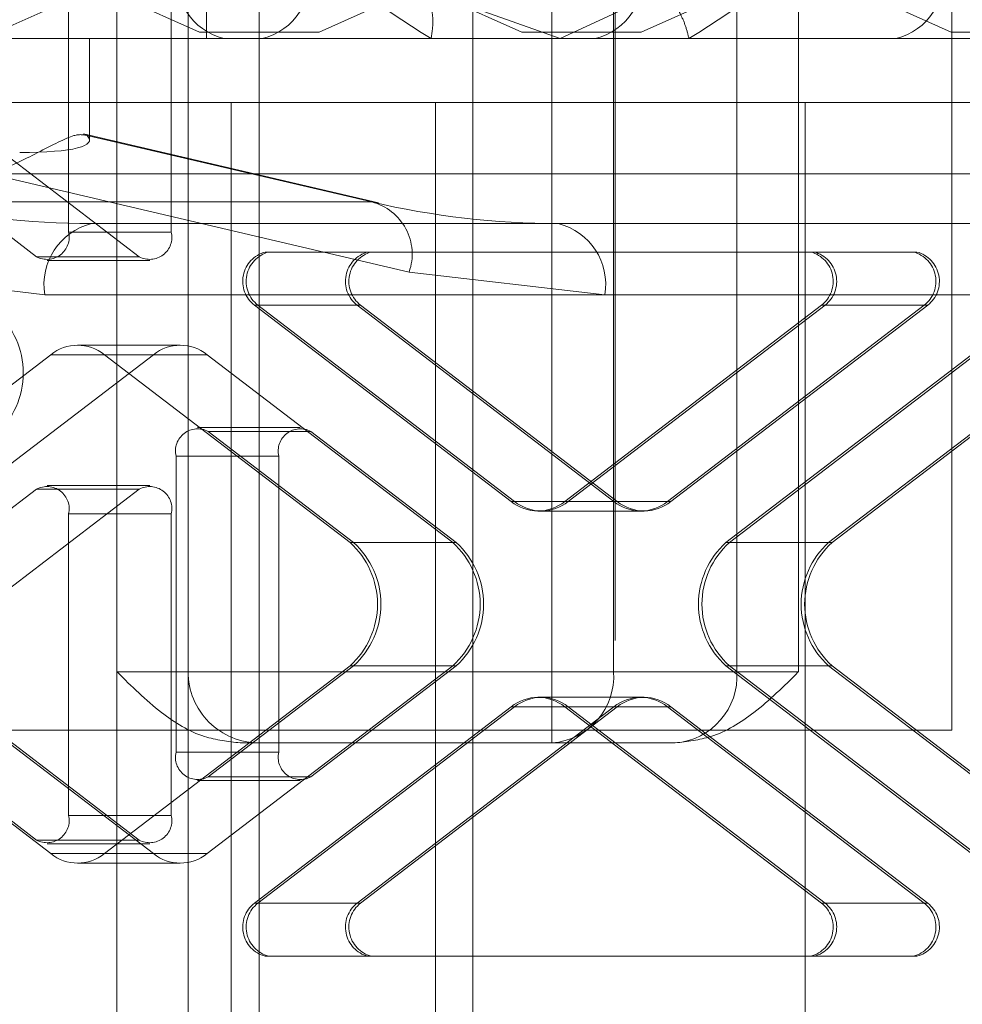
# Paper-space layout 'Sheet2' of a CAD drawing. Units: inches. Extents: x 0.1 to 18.4, y 0.1 to 10.9.
# Drawn here: x 4.1 to 4.2, y 2.5 to 2.5 of the extents above; entities that cross this region are included whole.
import ezdxf

# ---------------------------------------------------------------- set-up
doc = ezdxf.new("R2010")
doc.units = ezdxf.units.IN
doc.header["$MEASUREMENT"] = 0
doc.linetypes.add('HIDDEN', pattern=[0.07500000000000001, 0.05, -0.025])

psp = doc.layouts.new('Sheet2')

# ---------------------------------------------------------------- linework, layer by layer
at = {"color": 7, "linetype": 'HIDDEN', "lineweight": 18}
for p, q in [((4.16326509490526, 2.574849505151309), (4.16326509490526, 2.405394124573882)), ((4.151782155272778, 2.547946618012201), (4.151782155272778, 2.433117221686742)), ((4.159984255010311, 2.547946618012201), (4.159984255010311, 2.433117221686742)), ((4.155062995167792, 2.435437125824493), (4.155062995167792, 2.54562671387445)), ((4.153422575220285, 2.437077545772), (4.153422575220285, 2.543986293926944)), ((4.153844561367102, 2.488727457907214), (4.153844561367102, 2.518419058957083)), ((4.171025921676978, 2.47277667050564), (4.171025921676978, 2.512360003838972)), ((4.151782155272778, 2.474127720374406), (4.151782155272778, 2.506936119324537)), ((4.161810450308953, 2.474127720374406), (4.161810450308953, 2.506936119324537)), ((4.163231095656368, 2.506936119324537), (4.163231095656368, 2.474127720374406)), ((4.166072386351199, 2.474127720374406), (4.166072386351199, 2.506936119324537)), ((4.167493031698615, 2.506936119324537), (4.167493031698615, 2.474127720374406)), ((4.150667752607356, 2.484266957362308), (4.150667752607356, 2.491219454515113)), ((4.153035419706732, 2.484266957362308), (4.153035419706732, 2.491219454515113)), ((4.158884542099144, 2.489836373543422), (4.161996164837697, 2.488727458489247)), ((4.161996167129738, 2.488727457907951), (4.16438256473782, 2.489836373543422)), ((4.148892398767215, 2.488727457907214), (4.153844561367102, 2.488727457907214)), ((4.151149229285649, 2.486386587297739), (4.151149229285649, 2.488727457907214)), ((4.153844561367102, 2.488727457907214), (4.155136016148579, 2.488727457907214)), ((4.155136016148579, 2.488727457907214), (4.162811868178403, 2.488727457907214)), ((4.162811868178403, 2.488727457907214), (4.16496842649135, 2.488727457907214)), ((4.16496842649135, 2.488727457907214), (4.169744895818245, 2.488727457907214)), ((4.169744895818245, 2.488727457907214), (4.174573254353136, 2.488727457907214)), ((4.154413260826631, 2.487251079954459), (4.142735700834193, 2.487251079954459)), ((4.154413260826631, 2.487251079954459), (4.154413260826631, 2.40523008257913)), ((4.159126499485454, 2.487251079954459), (4.154413260826631, 2.487251079954459)), ((4.159126499485454, 2.487251079954459), (4.159126499485454, 2.40523008257913)), ((4.159126499485454, 2.487251079954459), (4.167650371569947, 2.487251079954459)), ((4.182950134275402, 2.487251079954459), (4.167650371569947, 2.487251079954459)), ((4.167650371569947, 2.487251079954459), (4.167650371569947, 2.40523008257913)), ((4.157814473158095, 2.484942702717106), (4.15101054316766, 2.486532342578059)), ((4.157656246861569, 2.484960799343821), (4.151091734122131, 2.486494502825929)), ((4.149924928217374, 2.483698699223342), (4.146495028869877, 2.486322560591295)), ((4.148862695969252, 2.486322560591295), (4.15229259531675, 2.483698699223342)), ((4.418068292112906, 2.485610660006952), (3.902340753160733, 2.485610660006952)), ((4.158517475676722, 2.483345301061321), (4.148892398767215, 2.485594061107588)), ((4.146894123682591, 2.484960799343821), (4.157656246861569, 2.484960799343821)), ((4.151193793737494, 2.484462366043697), (4.161955916916472, 2.484462366043697)), ((4.17220558725376, 2.484462366043697), (4.161955916916472, 2.484462366043697)), ((4.153035419706732, 2.484266957362308), (4.150667752607356, 2.484266957362308)), ((4.155277972299037, 2.483806198064694), (4.155198026549767, 2.483806198064694)), ((4.157645639398411, 2.483806198064694), (4.155277972299037, 2.483806198064694)), ((4.170226190457608, 2.483806198064694), (4.157645639398411, 2.483806198064694)), ((4.15229259531675, 2.483698699223342), (4.149924928217374, 2.483698699223342)), ((4.150172536347369, 2.483610789383305), (4.152540203446743, 2.483610789383305)), ((4.145602927861948, 2.483345301061321), (4.150117581419596, 2.48282194609619)), ((4.16303212923437, 2.48282194609619), (4.158517475676722, 2.483345301061321)), ((4.150117581419596, 2.48282194609619), (4.412941987281955, 2.48282194609619)), ((4.173281799571658, 2.48282194609619), (4.16303212923437, 2.48282194609619)), ((4.154950418419773, 2.482581771946725), (4.157318085519148, 2.482581771946725)), ((4.154950418419773, 2.482581771946725), (4.160869281754381, 2.478053861570229)), ((4.155030364169042, 2.482581771946725), (4.157398031268417, 2.482581771946725)), ((4.160949227503649, 2.478053861570229), (4.155030364169042, 2.482581771946725)), ((4.157318085519148, 2.482581771946725), (4.163236948853755, 2.478053861570229)), ((4.157398031268417, 2.482581771946725), (4.163316894603024, 2.478053861570229)), ((4.162107322404352, 2.478053861570229), (4.168026185738959, 2.482581771946725)), ((4.168106131488227, 2.482581771946725), (4.162187268153621, 2.478053861570229)), ((4.164474989503727, 2.478053861570229), (4.170393852838334, 2.482581771946725)), ((4.164554935252996, 2.478053861570229), (4.170473798587603, 2.482581771946725)), ((4.170393852838334, 2.482581771946725), (4.168026185738959, 2.482581771946725)), ((4.170473798587603, 2.482581771946725), (4.168106131488227, 2.482581771946725)), ((4.153241440106187, 2.481658230419094), (4.150873773006812, 2.481658230419094)), ((4.150254752681827, 2.481438455819002), (4.144592386209159, 2.477106764671952)), ((4.152622419781202, 2.481438455819002), (4.146960053308534, 2.477106764671952)), ((4.150254752681827, 2.481438455819002), (4.152622419781202, 2.481438455819002)), ((4.153860460431173, 2.481438455819002), (4.151492793331798, 2.481438455819002)), ((4.157155159804465, 2.477106764671952), (4.151492793331798, 2.481438455819002)), ((4.15952282690384, 2.477106764671952), (4.153860460431173, 2.481438455819002)), ((4.171483810826934, 2.481438455819002), (4.165821444354267, 2.477106764671952)), ((4.165901390103536, 2.477106764671952), (4.171563756576202, 2.481438455819002)), ((4.173851477926309, 2.481438455819002), (4.168189111453643, 2.477106764671952)), ((4.173931423675578, 2.481438455819002), (4.168269057202911, 2.477106764671952)), ((4.156006717266664, 2.479756225306545), (4.153639050167289, 2.479756225306545)), ((4.156254325396659, 2.479668315466509), (4.153886658297283, 2.479668315466509)), ((4.153886658297283, 2.479668315466509), (4.157235105553734, 2.477106764671952)), ((4.159602772653109, 2.477106764671952), (4.156254325396659, 2.479668315466509)), ((4.155511501006675, 2.479100057327543), (4.153143833907301, 2.479100057327543)), ((4.153143833907301, 2.479100057327543), (4.153143833907301, 2.472272181321532)), ((4.155511501006675, 2.479100057327543), (4.155511501006675, 2.472272181321532)), ((4.146495028869877, 2.475712407716572), (4.149924928217374, 2.478336269084525)), ((4.15229259531675, 2.478336269084525), (4.148862695969252, 2.475712407716572)), ((4.149924928217374, 2.478336269084525), (4.15229259531675, 2.478336269084525)), ((4.152540203446743, 2.478424178924561), (4.150172536347369, 2.478424178924561)), ((4.163236948853755, 2.478053861570229), (4.160869281754381, 2.478053861570229)), ((4.163316894603024, 2.478053861570229), (4.160949227503649, 2.478053861570229)), ((4.162107322404352, 2.478053861570229), (4.164474989503727, 2.478053861570229)), ((4.162187268153621, 2.478053861570229), (4.164554935252996, 2.478053861570229)), ((4.161488302079366, 2.477834086970138), (4.161568247828635, 2.477834086970138)), ((4.161568247828635, 2.477834086970138), (4.163935914928009, 2.477834086970138)), ((4.150667752607356, 2.470815513792754), (4.150667752607356, 2.477768010945559)), ((4.150667752607356, 2.477768010945559), (4.153035419706732, 2.477768010945559)), ((4.153035419706732, 2.470815513792754), (4.153035419706732, 2.477768010945559)), ((4.157155159804465, 2.477106764671952), (4.15952282690384, 2.477106764671952)), ((4.157235105553734, 2.477106764671952), (4.159602772653109, 2.477106764671952)), ((4.168189111453643, 2.477106764671952), (4.165821444354267, 2.477106764671952)), ((4.168269057202911, 2.477106764671952), (4.165901390103536, 2.477106764671952)), ((4.144592386209159, 2.474265473977121), (4.150254752681827, 2.469933782830072)), ((4.146960053308534, 2.474265473977121), (4.152622419781202, 2.469933782830072)), ((4.151492793331798, 2.469933782830072), (4.157155159804465, 2.474265473977121)), ((4.153860460431173, 2.469933782830072), (4.15952282690384, 2.474265473977121)), ((4.157235105553734, 2.474265473977121), (4.153886658297283, 2.471703923182565)), ((4.156254325396659, 2.471703923182565), (4.159602772653109, 2.474265473977121)), ((4.15952282690384, 2.474265473977121), (4.157155159804465, 2.474265473977121)), ((4.159602772653109, 2.474265473977121), (4.157235105553734, 2.474265473977121)), ((4.165821444354267, 2.474265473977121), (4.168189111453643, 2.474265473977121)), ((4.165821444354267, 2.474265473977121), (4.171483810826934, 2.469933782830072)), ((4.165901390103536, 2.474265473977121), (4.168269057202911, 2.474265473977121)), ((4.171563756576202, 2.469933782830072), (4.165901390103536, 2.474265473977121)), ((4.168189111453643, 2.474265473977121), (4.173851477926309, 2.469933782830072)), ((4.168269057202911, 2.474265473977121), (4.173931423675578, 2.469933782830072)), ((4.151782155272778, 2.474127720374406), (4.153422575220285, 2.474127720374406)), ((4.153422575220285, 2.474127720374406), (4.155062995167792, 2.474127720374406)), ((4.155062995167792, 2.474127720374406), (4.161810450308953, 2.474127720374406)), ((4.161810450308953, 2.474127720374406), (4.163231095656368, 2.474127720374406)), ((4.161810450308953, 2.472487300426899), (4.161810450308953, 2.474127720374406)), ((4.163231095656368, 2.474127720374406), (4.166072386351199, 2.474127720374406)), ((4.166072386351199, 2.474127720374406), (4.167493031698615, 2.474127720374406)), ((4.161568247828635, 2.473538151678936), (4.161488302079366, 2.473538151678936)), ((4.16393591492801, 2.473538151678936), (4.161568247828635, 2.473538151678936)), ((4.160869281754381, 2.473318377078845), (4.154950418419773, 2.468790466702348)), ((4.155030364169042, 2.468790466702348), (4.160949227503649, 2.473318377078845)), ((4.163236948853755, 2.473318377078845), (4.157318085519148, 2.468790466702348)), ((4.163316894603024, 2.473318377078845), (4.157398031268417, 2.468790466702348)), ((4.160869281754381, 2.473318377078845), (4.163236948853755, 2.473318377078845)), ((4.160949227503649, 2.473318377078845), (4.163316894603024, 2.473318377078845)), ((4.164474989503727, 2.473318377078845), (4.162107322404352, 2.473318377078845)), ((4.168026185738959, 2.468790466702348), (4.162107322404352, 2.473318377078845)), ((4.162187268153621, 2.473318377078845), (4.168106131488227, 2.468790466702348)), ((4.164554935252996, 2.473318377078845), (4.162187268153621, 2.473318377078845)), ((4.170393852838334, 2.468790466702348), (4.164474989503727, 2.473318377078845)), ((4.170473798587603, 2.468790466702348), (4.164554935252996, 2.473318377078845)), ((4.149924928217374, 2.470247255653788), (4.146495028869877, 2.472871117021741)), ((4.148862695969252, 2.472871117021741), (4.15229259531675, 2.470247255653788)), ((4.148942588343645, 2.47277667050564), (4.171025921676978, 2.47277667050564)), ((4.155062995167792, 2.472487300426899), (4.154623445967609, 2.472487300426899)), ((4.161810450308953, 2.472487300426899), (4.155062995167792, 2.472487300426899)), ((4.164651741003783, 2.472487300426899), (4.161810450308953, 2.472487300426899)), ((4.155511501006675, 2.472272181321532), (4.153143833907301, 2.472272181321532)), ((4.153886658297283, 2.471703923182565), (4.156254325396659, 2.471703923182565)), ((4.153639050167289, 2.471616013342529), (4.156006717266664, 2.471616013342529)), ((4.153035419706732, 2.470815513792754), (4.150667752607356, 2.470815513792754)), ((4.15229259531675, 2.470247255653788), (4.149924928217374, 2.470247255653788)), ((4.150172536347369, 2.470159345813752), (4.152540203446743, 2.470159345813752)), ((4.152622419781202, 2.469933782830072), (4.150254752681827, 2.469933782830072)), ((4.151492793331798, 2.469933782830072), (4.153860460431173, 2.469933782830072)), ((4.150873773006812, 2.469714008229981), (4.153241440106187, 2.469714008229981)), ((4.157318085519148, 2.468790466702348), (4.154950418419773, 2.468790466702348)), ((4.157398031268417, 2.468790466702348), (4.155030364169042, 2.468790466702348)), ((4.168026185738959, 2.468790466702348), (4.170393852838334, 2.468790466702348)), ((4.168106131488227, 2.468790466702348), (4.170473798587603, 2.468790466702348)), ((4.155277972299036, 2.46756604058438), (4.155198026549767, 2.46756604058438)), ((4.155277972299036, 2.46756604058438), (4.157645639398411, 2.46756604058438)), ((4.157645639398411, 2.46756604058438), (4.170226190457608, 2.46756604058438))]:
    psp.add_line(p, q, dxfattribs=at)
at = {"color": 7, "linetype": 'HIDDEN', "lineweight": 18, "flags": 128}
for points in [[(4.137948984728629, 2.503491237434773), (4.138341332175446, 2.507650674789716), (4.139486588859137, 2.511473139267287), (4.141291972894294, 2.514648957528586), (4.143611222803419, 2.516920843665401), (4.146256446751986, 2.518104742974354), (4.149013344427433, 2.518104742974354), (4.151658568376001, 2.516920843665401), (4.153977818285125, 2.514648957528586), (4.155783202320281, 2.511473139267287), (4.156928459003973, 2.507650674789716), (4.15732080645079, 2.503491237434773), (4.156928459003973, 2.499331800079831), (4.155783202320281, 2.495509335602259), (4.153977818285125, 2.49233351734096), (4.151658568376001, 2.490061631204145), (4.149013344427433, 2.488877731895192), (4.146256446751985, 2.488877731895192), (4.143611222803418, 2.490061631204145), (4.141291972894294, 2.49233351734096), (4.139486588859137, 2.495509335602259), (4.138341332175446, 2.499331800079831), (4.137948984728629, 2.503491237434773)], [(4.145377228628459, 2.503491237434773), (4.145769576075277, 2.499331800079831), (4.146914832758968, 2.495509335602259), (4.148720216794124, 2.49233351734096), (4.151039466703248, 2.490061631204145), (4.153684690651816, 2.488877731895192), (4.156441588327264, 2.488877731895192), (4.159086812275831, 2.490061631204145), (4.161406062184955, 2.49233351734096), (4.163211446220112, 2.495509335602259), (4.164356702903803, 2.499331800079831), (4.164749050350621, 2.503491237434773), (4.164356702903803, 2.507650674789716), (4.163211446220112, 2.511473139267287), (4.161406062184955, 2.514648957528586), (4.15908681227583, 2.516920843665401), (4.156441588327264, 2.518104742974354), (4.153684690651816, 2.518104742974354), (4.151039466703248, 2.516920843665401), (4.148720216794124, 2.514648957528586), (4.146914832758968, 2.511473139267287), (4.145769576075277, 2.507650674789715), (4.145377228628459, 2.503491237434773)], [(4.152805472528289, 2.503491237434773), (4.153197819975107, 2.507650674789716), (4.154343076658797, 2.511473139267287), (4.156148460693954, 2.514648957528586), (4.158467710603079, 2.516920843665401), (4.161112934551646, 2.518104742974354), (4.163869832227094, 2.518104742974354), (4.166515056175661, 2.516920843665401), (4.168834306084785, 2.514648957528586), (4.170639690119942, 2.511473139267287), (4.171784946803633, 2.507650674789715), (4.17217729425045, 2.503491237434773), (4.171784946803633, 2.499331800079831), (4.170639690119942, 2.495509335602259), (4.168834306084785, 2.49233351734096), (4.166515056175661, 2.490061631204145), (4.163869832227094, 2.488877731895192), (4.161112934551646, 2.488877731895192), (4.158467710603079, 2.490061631204145), (4.156148460693954, 2.49233351734096), (4.154343076658797, 2.49550933560226), (4.153197819975107, 2.499331800079831), (4.152805472528289, 2.503491237434773)], [(4.16270979772808, 2.503491237434773), (4.163102145174896, 2.507650674789716), (4.164247401858588, 2.511473139267287), (4.166052785893744, 2.514648957528586), (4.168372035802869, 2.5169208436654), (4.171017259751435, 2.518104742974354), (4.173774157426884, 2.518104742974354), (4.17641938137545, 2.5169208436654), (4.178738631284575, 2.514648957528586), (4.180544015319732, 2.511473139267287), (4.181689272003423, 2.507650674789715), (4.182081619450241, 2.503491237434773), (4.181689272003423, 2.499331800079831), (4.180544015319732, 2.495509335602259), (4.178738631284575, 2.49233351734096), (4.17641938137545, 2.490061631204145), (4.173774157426884, 2.488877731895193), (4.171017259751435, 2.488877731895193), (4.168372035802868, 2.490061631204146), (4.166052785893744, 2.49233351734096), (4.164247401858588, 2.49550933560226), (4.163102145174896, 2.499331800079831), (4.16270979772808, 2.503491237434773)]]:
    psp.add_lwpolyline(points, dxfattribs=at)
at = {"color": 7, "linetype": 'HIDDEN', "lineweight": 18}
for centre, radius, start, end in [((4.154603489153163, 2.490134287569912), 0.001451186345656985, 170.7370843143952, 255.7973941558441), ((4.154779965435933, 2.490134287569912), 0.001451186345657076, 284.2026058441915, 9.262915685604845), ((4.16245581746576, 2.49013428756991), 0.0014511863456547, 284.2026058441066, 9.262915685690999), ((4.1693888451056, 2.490134287569912), 0.00145118634565664, 284.2026058441235, 9.26291568561049), ((4.151203587870341, 2.503341342840017), 0.01887897933684546, 256.8048852287725, 269.9702758029836), ((4.157345119265724, 2.483757624473137), 0.001242751041175068, 340.6229804423575, 75.50154361806526), ((4.161965711049319, 2.503341342840024), 0.01887897933685258, 256.8048852287748, 269.9702758029836), ((4.15154984445014, 2.483055536381), 0.001451186345657057, 104.2026058441949, 189.262915685623), ((4.161599866203827, 2.483055536381), 0.001451186345656428, 350.737084314373, 75.79739415583904), ((4.150168358407217, 2.48415012577329), 0.0005128783357927893, 241.6643894586966, 13.16734260799181), ((4.152536025506592, 2.48415012577329), 0.0005128783357927893, 241.6643894586966, 13.16734260799181), ((4.15537975914047, 2.483132198215268), 0.0006980705777714174, 105.0899736663994, 232.0452364144707), ((4.155459704889739, 2.483132198215268), 0.0006980705777717827, 105.0899736663899, 232.0452364143908), ((4.157747426239845, 2.483132198215268), 0.0006980705777714174, 105.0899736663994, 232.0452364144707), ((4.157827371989114, 2.483132198215268), 0.000698070577772014, 105.0899736664603, 232.0452364143908), ((4.167596845018262, 2.483132198215268), 0.0006980705777714174, 307.9547635855309, 74.91002633360063), ((4.167676790767533, 2.483132198215268), 0.0006980705777708915, 307.954763585416, 74.9100263337414), ((4.169964512117637, 2.483132198215268), 0.0006980705777714174, 307.9547635855309, 74.91002633360063), ((4.170044457866907, 2.483132198215268), 0.0006980705777711228, 307.9547635854735, 74.91002633367101), ((4.147709349835821, 2.481017484153933), 0.001911492195498743, 311.9941845519829, 48.00581544801788), ((4.150873773006812, 2.480668552851158), 0.0009878951071041965, 51.19988943909385, 128.8001105609062), ((4.153241440106187, 2.480668552851155), 0.000987895107106273, 51.19988943919068, 128.8001105608093), ((4.15364322810744, 2.47921688891656), 0.0005128783357931972, 61.66438945865553, 193.167342607896), ((4.156010895206816, 2.479216888916559), 0.0005128783357941143, 61.66438945878997, 193.1673426077542), ((4.150168358407217, 2.477884842534576), 0.0005128783357926882, 346.8326573920573, 118.3356105412807), ((4.152536025506592, 2.477884842534576), 0.0005128783357926882, 346.8326573920573, 118.3356105412807), ((4.161488302079366, 2.478823764538076), 0.000987895107106273, 231.1998894391915, 308.8001105608101), ((4.161568247828635, 2.478823764538077), 0.000987895107106619, 231.1998894392077, 308.800110560794), ((4.163855969178741, 2.478823764538076), 0.0009878951071068296, 231.1998894391915, 308.8001105608503), ((4.163935914928009, 2.478823764538077), 0.0009878951071075218, 231.1998894392238, 308.800110560818), ((4.155876266059727, 2.475686119324537), 0.00191149219550145, 311.9941845520532, 48.00581544793874), ((4.155956211808996, 2.475686119324537), 0.00191149219550145, 311.9941845520532, 48.00581544793874), ((4.158243933159103, 2.475686119324537), 0.00191149219550145, 311.9941845520532, 48.00581544793874), ((4.158323878908372, 2.475686119324537), 0.001911492195500855, 311.9941845520334, 48.00581544795852), ((4.167100338099002, 2.475686119324537), 0.001911492195499073, 131.9941845519821, 228.0058154480276), ((4.167180283848271, 2.475686119324537), 0.001911492195499667, 131.9941845520019, 228.0058154480078), ((4.169468005198376, 2.475686119324537), 0.001911492195498478, 131.9941845519623, 228.0058154480474), ((4.169547950947647, 2.475686119324537), 0.001911492195499667, 131.9941845520019, 228.0058154480078), ((4.155062995167792, 2.474127720374406), 0.001640419947507077, 180, 270.0000000000008), ((4.161692063196667, 2.474025194127687), 0.001542443692093577, 274.4019496523185, 3.811261049461407), ((4.164533353891497, 2.474025194127688), 0.001542443692094405, 274.401949652316, 3.811261049426295), ((4.161488302079366, 2.472548474110997), 0.0009878951071073112, 51.19988943923909, 128.8001105607609), ((4.161568247828635, 2.472548474110997), 0.0009878951071073112, 51.19988943923909, 128.8001105607609), ((4.163855969178741, 2.472548474110996), 0.00098789510710856, 51.19988943923124, 128.8001105607286), ((4.163935914928009, 2.472548474110996), 0.00098789510710856, 51.19988943923124, 128.8001105607286), ((4.153643228107441, 2.472155349732514), 0.0005128783357935529, 166.8326573920791, 298.3356105412579), ((4.156010895206816, 2.472155349732515), 0.0005128783357935882, 166.8326573921274, 298.3356105413217), ((4.150168358407217, 2.470698682203737), 0.0005128783357926882, 241.6643894587201, 13.1673426079435), ((4.152536025506592, 2.470698682203737), 0.0005128783357926882, 241.6643894587201, 13.1673426079435), ((4.150873773006812, 2.470703685797916), 0.0009878951071041965, 231.1998894390947, 308.800110560907), ((4.153241440106187, 2.470703685797918), 0.0009878951071055808, 231.1998894391592, 308.8001105608424), ((4.155379759140469, 2.468240040433805), 0.0006980705777708711, 127.9547635854727, 254.9100263336624), ((4.155459704889737, 2.468240040433805), 0.0006980705777708711, 127.9547635854727, 254.9100263336624), ((4.157747426239844, 2.468240040433805), 0.0006980705777708711, 127.9547635854727, 254.9100263336624), ((4.157827371989113, 2.468240040433805), 0.0006980705777714174, 127.9547635855301, 254.910026333592), ((4.167596845018263, 2.468240040433805), 0.0006980705777708711, 285.0899736663393, 52.04523641452733), ((4.167676790767533, 2.468240040433805), 0.0006980705777706751, 285.0899736662784, 52.04523641460723), ((4.169964512117638, 2.468240040433805), 0.0006980705777712213, 285.0899736663488, 52.04523641454975), ((4.170044457866908, 2.468240040433805), 0.0006980705777706751, 285.0899736662784, 52.04523641460723)]:
    psp.add_arc(centre, radius, start, end, dxfattribs=at)
psp.add_ellipse((4.144587549495624, 2.487259787176955), major_axis=(0.00656090946347021, -0.000884728148819125), ratio=0.1136416045914455, start_param=5.582923503095481, end_param=6.430985582077227, dxfattribs=at)
for points in [[(4.153171226122619, 2.49590486411462), (4.153920414600396, 2.494279976246433), (4.155418791555951, 2.49103020051006), (4.157822202363592, 2.489495038774829), (4.159023907767413, 2.488727457907214)], [(4.16496842649135, 2.488727457907214), (4.16617013189517, 2.489495038774829), (4.168573542702813, 2.49103020051006), (4.170071919658366, 2.494279976246433), (4.170821108136144, 2.49590486411462)], [(4.158884542099008, 2.489836373543206), (4.158923185088868, 2.489759668502963), (4.159000471068591, 2.489606258422476), (4.159057564575939, 2.48933095675703), (4.159072201653938, 2.489035506898232), (4.159040005729588, 2.48883014090422), (4.159023907767414, 2.488727457907214)], [(4.164968426491351, 2.488727457907214), (4.164943179959237, 2.488830140904226), (4.164892686895008, 2.489035506898249), (4.164759089274793, 2.489330956757062), (4.164591147735466, 2.48960625842252), (4.164452092403637, 2.48975966850301), (4.164382564737722, 2.489836373543255)]]:
    psp.add_open_spline(points, degree=3, dxfattribs=at)
for points, knots in [([(4.151091734122131, 2.486494502825929), (4.151007743069704, 2.4865108338558), (4.150802365071184, 2.486550767088349), (4.150045399689995, 2.486133261047399), (4.14929232625262, 2.485769900605576), (4.148899484135043, 2.485597176391153), (4.148892398767215, 2.485594061107588)], [0, 0, 0, 0, 0.2700740731233632, 0.6603950181365191, 0.9938748262845812, 1, 1, 1, 1]), ([(4.154623445967609, 2.472487300426899), (4.154344947277989, 2.472519201604115), (4.153685394987869, 2.472594751311437), (4.152711662546146, 2.473207201368078), (4.152113209388423, 2.473796651924449), (4.151785613555012, 2.474124261942432), (4.151782155272778, 2.474127720374406)], [0, 0, 0, 0, 0.2477481782049143, 0.586727637857678, 0.9956372690925989, 1, 1, 1, 1]), ([(4.167493031698615, 2.474127720374406), (4.167489573416381, 2.474124261942432), (4.167161977582963, 2.473796651924456), (4.166563524425249, 2.473207201368075), (4.165589791983522, 2.472594751311437), (4.164930239693404, 2.472519201604116), (4.164651741003784, 2.472487300426899)], [0, 0, 0, 0, 0.004362730907398785, 0.4132723621423211, 0.7522518217950848, 1, 1, 1, 1])]:
    psp.add_open_spline(points, degree=3, knots=knots, dxfattribs=at)

doc.saveas('drawing.dxf')
